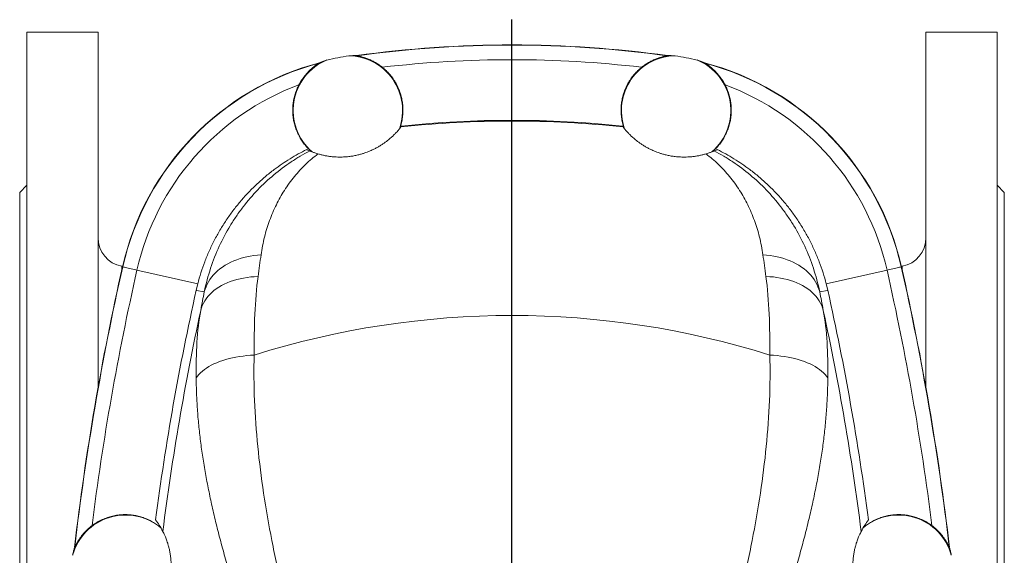
# Model space of a CAD drawing. Units: millimetres. Extents: x 10 to 809, y -76 to 1403.
# Drawn here: x 19 to 289, y 242 to 389 of the extents above; entities that cross this region are included whole.
import ezdxf

# ---------------------------------------------------------------- set-up
doc = ezdxf.new("R2010")
doc.units = ezdxf.units.MM
doc.layers.add('FORMAT', color=7, linetype='Continuous')

# ---------------------------------------------------------------- blocks, each defined once
blk = doc.blocks.new('SW_CENTERMARKSYMBOL_1')
at = {"layer": 'FORMAT', "color": 0}
blk.add_line((0, 5), (0, 230.92), dxfattribs=at)

msp = doc.modelspace()

# ---------------------------------------------------------------- linework, layer by layer
at = {"color": 7, "linetype": 'Continuous', "lineweight": 15}
for p, q in [((40.4, 385.89), (20.9, 385.89)), ((20.9, -69.11), (20.9, 385.89)), ((40.4, 385.89), (40.4, 288.34)), ((286.9, 385.89), (267.4, 385.89)), ((267.4, 385.89), (267.4, 288.34)), ((286.9, -69.11), (286.9, 385.89)), ((123.41, 359.86), (123.59, 360.1)), ((184.39, 359.86), (184.21, 360.1)), ((20.9, 343.89), (18.9, 341.89)), ((288.9, 341.89), (286.9, 343.89)), ((18.9, -25.11), (18.9, 341.89)), ((288.9, -25.11), (288.9, 341.89)), ((47.12, 321.58), (46.87, 321.63)), ((260.93, 321.63), (260.68, 321.58)), ((67.31, 315.04), (67.74, 316.83)), ((240.5, 315.04), (240.07, 316.83))]:
    msp.add_line(p, q, dxfattribs=at)
at = {"color": 8, "linetype": 'Continuous', "lineweight": 0}
for p, q in [((46.87, 321.63), (46.87, 320.5)), ((47.16, 321.48), (47.1, 321.5)), ((260.64, 321.48), (260.7, 321.5)), ((260.93, 321.63), (260.93, 320.5)), ((67.74, 316.83), (51.06, 320.6)), ((240.07, 316.83), (256.74, 320.6))]:
    msp.add_line(p, q, dxfattribs=at)
at = {"color": 8, "linetype": 'Continuous', "lineweight": 0, "flags": 128}
for points in [[(69.52, 314.63), (69.73, 315.34), (69.99, 316.04), (70.3, 316.72), (70.66, 317.39), (71.07, 318.04), (71.53, 318.67), (72.03, 319.27), (72.58, 319.85), (73.18, 320.4), (73.82, 320.93), (74.5, 321.43), (75.22, 321.9), (75.97, 322.33), (76.76, 322.74), (77.59, 323.11), (78.44, 323.44), (79.32, 323.74), (80.23, 324.01), (81.17, 324.23), (82.12, 324.42), (83.09, 324.57), (84.08, 324.69), (85.08, 324.76)], [(238.28, 314.63), (238.07, 315.34), (237.81, 316.04), (237.5, 316.72), (237.14, 317.39), (236.73, 318.04), (236.27, 318.67), (235.77, 319.27), (235.22, 319.85), (234.62, 320.4), (233.98, 320.93), (233.3, 321.43), (232.59, 321.9), (231.83, 322.33), (231.04, 322.74), (230.22, 323.11), (229.36, 323.44), (228.48, 323.74), (227.57, 324.01), (226.64, 324.23), (225.68, 324.42), (224.71, 324.57), (223.72, 324.69), (222.72, 324.76)], [(47.16, 321.48), (47.21, 321.47), (47.31, 321.45), (47.47, 321.41), (47.68, 321.37), (47.94, 321.31), (48.26, 321.23), (48.62, 321.15), (49.03, 321.06), (49.48, 320.96), (49.97, 320.85), (50.5, 320.73), (51.06, 320.6)], [(260.64, 321.48), (260.59, 321.47), (260.49, 321.45), (260.34, 321.41), (260.12, 321.37), (259.86, 321.31), (259.55, 321.23), (259.18, 321.15), (258.77, 321.06), (258.32, 320.96), (257.83, 320.85), (257.3, 320.73), (256.74, 320.6)], [(68.54, 309.54), (68.73, 310.22), (68.98, 310.87), (69.28, 311.52), (69.64, 312.14), (70.04, 312.75), (70.5, 313.34), (71.01, 313.9), (71.56, 314.44), (72.16, 314.95), (72.8, 315.44), (73.49, 315.9), (74.22, 316.33), (74.99, 316.73), (75.79, 317.09), (76.63, 317.43), (77.5, 317.73), (78.4, 317.99), (79.32, 318.22), (80.27, 318.42), (81.24, 318.57), (82.24, 318.7), (83.24, 318.78), (84.27, 318.82)], [(239.27, 309.54), (239.07, 310.22), (238.82, 310.87), (238.52, 311.52), (238.16, 312.14), (237.76, 312.75), (237.3, 313.34), (236.8, 313.9), (236.24, 314.44), (235.64, 314.95), (235, 315.44), (234.31, 315.9), (233.58, 316.33), (232.82, 316.73), (232.01, 317.09), (231.18, 317.43), (230.31, 317.73), (229.41, 317.99), (228.48, 318.22), (227.53, 318.42), (226.56, 318.57), (225.57, 318.7), (224.56, 318.78), (223.54, 318.82)], [(67.31, 315.04), (67.34, 315.03), (69.52, 314.63)], [(240.5, 315.04), (240.46, 315.03), (238.28, 314.63)], [(83.21, 297.29), (82.18, 297.23), (81.16, 297.14), (80.15, 297.02), (79.17, 296.88), (78.2, 296.71), (77.25, 296.51), (76.33, 296.29), (75.43, 296.04), (74.57, 295.77), (73.73, 295.48), (72.94, 295.17), (72.17, 294.83), (71.45, 294.48), (70.77, 294.1), (70.13, 293.71), (69.54, 293.3), (68.99, 292.87), (68.49, 292.42), (68.04, 291.97), (67.64, 291.5), (67.29, 291.02)], [(224.59, 297.29), (225.62, 297.23), (226.64, 297.14), (227.65, 297.02), (228.64, 296.88), (229.61, 296.71), (230.55, 296.51), (231.48, 296.29), (232.37, 296.04), (233.24, 295.77), (234.07, 295.48), (234.87, 295.17), (235.63, 294.83), (236.35, 294.48), (237.03, 294.1), (237.67, 293.71), (238.26, 293.3), (238.81, 292.87), (239.31, 292.42), (239.76, 291.97), (240.16, 291.5), (240.51, 291.02)]]:
    msp.add_lwpolyline(points, dxfattribs=at)
at = {"color": 7, "linetype": 'Continuous', "lineweight": 15}
for centre, radius, start, end in [((153.9, 72.39), 310, 82.0983, 97.9017), ((108.9, 364.39), 15, 112.5444, 229.188), ((120.25, 304.96), 75.24, 98.4934, 103.1383), ((108.9, 364.39), 15, 340.5604, 89.0874), ((198.9, 364.39), 15, 90.9126, 199.4396), ((187.55, 304.96), 75.24, 76.8617, 81.5066), ((198.9, 364.39), 15, 310.812, 67.4556), ((120.25, 304.96), 75, 104.8078, 167.2664), ((187.55, 304.96), 75, 12.7336, 75.1922), ((153.9, 72.39), 289.31, 83.9865, 96.0135), ((48.4, 329.48), 8, 180, 259), ((259.4, 329.48), 8, 281, 0), ((768.9, 158.39), 740, 167.26639, 173.32007), ((-461.1, 158.39), 740, 6.67993, 12.73361), ((768.9, 158.39), 718.87, 167.41319, 172.51344), ((-461.1, 158.39), 718.87, 7.48656, 12.58681), ((47.9, 238.39), 15, 49.3547, 164.7653), ((259.9, 238.39), 15, 15.2347, 130.6453)]:
    msp.add_arc(centre, radius, start, end, dxfattribs=at)
at = {"color": 8, "linetype": 'Continuous', "lineweight": 0}
for centre, radius, start, end in [((153.9, 72.39), 309.93, 82.124, 97.876), ((153.9, 72.39), 305.94, 83.326, 96.674), ((120.25, 304.96), 74.93, 104.9206, 167.2664), ((187.55, 304.96), 74.93, 12.7336, 75.0794), ((120.25, 304.96), 70.94, 110.4451, 167.2664), ((187.55, 304.96), 70.94, 12.7336, 69.5549), ((153.9, 72.39), 289.09, 83.9458, 96.0542), ((768.9, 158.39), 739.94, 167.26639, 173.30925), ((-461.1, 158.39), 739.94, 6.69075, 12.73361), ((768.9, 158.39), 735.94, 167.26639, 172.81178), ((-461.1, 158.39), 735.94, 7.18822, 12.73361), ((768.9, 158.39), 716.49, 167.8208, 172.74347), ((153.9, 72.39), 235.75, 72.5525, 107.4475), ((-461.1, 158.39), 716.49, 7.25653, 12.1792)]:
    msp.add_arc(centre, radius, start, end, dxfattribs=at)
at = {"color": 7, "linetype": 'Continuous', "lineweight": 15}
for points, knots in [([(103.15, 378.24), (102.91, 378.16), (102.71, 378.09), (102.32, 377.96), (102.14, 377.89), (101.65, 377.7), (101.35, 377.59), (101.08, 377.47)], [0, 0, 0, 0, 0.25, 0.25, 0.5, 0.5, 1, 1, 1, 1]), ([(111.28, 379.44), (111.03, 379.44), (110.65, 379.44), (110.04, 379.43), (109.67, 379.41), (109.48, 379.4)], [0, 0, 0, 0, 0.499936, 0.74997, 1, 1, 1, 1]), ([(111.43, 379.4), (111.45, 379.39), (111.5, 379.38), (111.76, 379.33), (112.16, 379.24), (112.8, 379.08), (113.61, 378.84), (114.58, 378.48), (115.55, 378.04), (116.51, 377.53), (117.44, 376.94), (118.04, 376.48), (118.34, 376.25)], [0, 0, 0, 0, 0.053883, 0.107925, 0.18961, 0.271555, 0.396328, 0.521521, 0.646508, 0.764298, 0.882284, 1, 1, 1, 1]), ([(196.37, 379.4), (196.35, 379.39), (196.3, 379.38), (196.05, 379.33), (195.64, 379.24), (195, 379.08), (194.19, 378.84), (193.22, 378.48), (192.25, 378.04), (191.29, 377.53), (190.36, 376.94), (189.76, 376.48), (189.46, 376.25)], [0, 0, 0, 0, 0.053883, 0.107925, 0.18961, 0.271555, 0.396328, 0.521521, 0.646508, 0.764298, 0.882284, 1, 1, 1, 1]), ([(196.52, 379.44), (196.77, 379.44), (197.15, 379.44), (197.76, 379.43), (198.13, 379.41), (198.32, 379.4)], [0, 0, 0, 0, 0.499936, 0.74997, 1, 1, 1, 1]), ([(204.65, 378.24), (204.89, 378.16), (205.1, 378.09), (205.48, 377.96), (205.66, 377.89), (206.16, 377.7), (206.45, 377.59), (206.72, 377.47)], [0, 0, 0, 0, 0.25, 0.25, 0.5, 0.5, 1, 1, 1, 1]), ([(95.47, 371.43), (95.68, 371.8), (96.08, 372.53), (96.77, 373.52), (97.5, 374.44), (98.29, 375.26), (99.09, 376), (99.75, 376.53), (100.24, 376.89), (100.54, 377.1), (100.77, 377.24), (100.91, 377.34), (100.94, 377.36), (100.96, 377.37)], [0, 0, 0, 0, 0.123192, 0.24669, 0.369958, 0.494082, 0.618415, 0.742293, 0.804714, 0.867051, 0.912561, 0.957977, 1, 1, 1, 1]), ([(123.19, 359.57), (123.34, 360.06), (123.64, 361.02), (123.89, 362.46), (124.01, 363.87), (124, 365.26), (123.87, 366.63), (123.6, 368.01), (123.2, 369.4), (122.65, 370.77), (121.96, 372.1), (121.17, 373.31), (120.3, 374.39), (119.38, 375.37), (118.69, 375.96), (118.34, 376.25)], [0, 0, 0, 0, 0.081556, 0.163118, 0.238847, 0.314816, 0.390789, 0.466522, 0.547017, 0.627818, 0.708596, 0.789057, 0.859339, 0.929738, 1, 1, 1, 1]), ([(184.61, 359.57), (184.46, 360.06), (184.16, 361.02), (183.91, 362.46), (183.79, 363.87), (183.8, 365.26), (183.94, 366.63), (184.2, 368.01), (184.6, 369.4), (185.16, 370.77), (185.84, 372.1), (186.63, 373.31), (187.5, 374.39), (188.42, 375.37), (189.11, 375.96), (189.46, 376.25)], [0, 0, 0, 0, 0.081556, 0.163118, 0.238847, 0.314816, 0.390789, 0.466522, 0.547017, 0.627818, 0.708596, 0.789057, 0.859339, 0.929738, 1, 1, 1, 1]), ([(212.33, 371.43), (212.13, 371.8), (211.72, 372.53), (211.03, 373.52), (210.3, 374.44), (209.51, 375.26), (208.71, 376), (208.05, 376.53), (207.56, 376.89), (207.26, 377.1), (207.04, 377.24), (206.89, 377.34), (206.86, 377.36), (206.84, 377.37)], [0, 0, 0, 0, 0.123192, 0.24669, 0.369958, 0.494082, 0.618415, 0.742293, 0.804714, 0.867051, 0.912561, 0.957977, 1, 1, 1, 1]), ([(95.47, 371.43), (95.27, 371.02), (94.87, 370.19), (94.41, 368.89), (94.07, 367.58), (93.85, 366.26), (93.76, 364.93), (93.77, 363.62), (93.9, 362.32), (94.15, 361), (94.52, 359.69), (95.02, 358.38), (95.64, 357.13), (96.35, 355.98), (97.13, 354.93), (97.96, 353.98), (98.59, 353.4), (98.9, 353.11)], [0, 0, 0, 0, 0.065592, 0.13143, 0.197293, 0.262918, 0.328301, 0.393884, 0.459481, 0.524881, 0.595846, 0.667042, 0.738239, 0.809205, 0.872778, 0.936435, 1, 1, 1, 1]), ([(212.33, 371.43), (212.53, 371.02), (212.93, 370.19), (213.39, 368.89), (213.73, 367.58), (213.95, 366.26), (214.05, 364.93), (214.03, 363.62), (213.9, 362.32), (213.66, 361), (213.29, 359.69), (212.78, 358.38), (212.16, 357.13), (211.45, 355.98), (210.67, 354.93), (209.84, 353.98), (209.22, 353.4), (208.9, 353.11)], [0, 0, 0, 0, 0.065592, 0.13143, 0.197293, 0.262918, 0.328301, 0.393884, 0.459481, 0.524881, 0.595846, 0.667042, 0.738239, 0.809205, 0.872778, 0.936435, 1, 1, 1, 1]), ([(100.69, 352.48), (100.97, 352.4), (101.52, 352.25), (102.42, 352.04), (103.34, 351.87), (104.29, 351.73), (105.22, 351.65), (106.1, 351.61), (106.9, 351.6), (107.81, 351.62), (108.83, 351.7), (109.96, 351.84), (111.08, 352.05), (112.1, 352.29), (113, 352.56), (113.79, 352.82), (114.66, 353.15), (115.57, 353.55), (116.49, 354), (117.34, 354.48), (118.13, 354.96), (118.85, 355.45), (119.48, 355.92), (120.04, 356.36), (120.66, 356.89), (121.3, 357.47), (121.91, 358.07), (122.39, 358.59), (122.75, 359.02), (123.03, 359.36), (123.23, 359.62), (123.37, 359.8), (123.4, 359.84), (123.41, 359.86)], [0, 0, 0, 0, 0.030133, 0.0602556, 0.0850346, 0.10985, 0.1345785, 0.1511688, 0.1677924, 0.1843585, 0.2053541, 0.2263371, 0.2473482, 0.2683715, 0.2857801, 0.303256, 0.320694, 0.3475575, 0.3745271, 0.4014558, 0.4320174, 0.462653, 0.4933578, 0.5240742, 0.5547038, 0.6093233, 0.6640541, 0.7188949, 0.7737938, 0.8286603, 0.8833703, 0.9416851, 1, 1, 1, 1]), ([(207.11, 352.48), (206.83, 352.4), (206.28, 352.25), (205.38, 352.04), (204.46, 351.87), (203.51, 351.73), (202.58, 351.65), (201.7, 351.61), (200.9, 351.6), (200, 351.62), (198.97, 351.7), (197.84, 351.84), (196.72, 352.05), (195.71, 352.29), (194.8, 352.56), (194.01, 352.82), (193.14, 353.15), (192.23, 353.55), (191.31, 354), (190.46, 354.48), (189.67, 354.96), (188.95, 355.45), (188.32, 355.92), (187.76, 356.36), (187.14, 356.89), (186.5, 357.47), (185.89, 358.07), (185.42, 358.59), (185.05, 359.02), (184.77, 359.36), (184.57, 359.62), (184.43, 359.8), (184.4, 359.84), (184.39, 359.86)], [0, 0, 0, 0, 0.030133, 0.0602556, 0.0850346, 0.10985, 0.1345785, 0.1511688, 0.1677924, 0.1843585, 0.2053541, 0.2263371, 0.2473482, 0.2683715, 0.2857801, 0.303256, 0.320694, 0.3475575, 0.3745271, 0.4014558, 0.4320174, 0.462653, 0.4933578, 0.5240742, 0.5547038, 0.6093233, 0.6640541, 0.7188949, 0.7737938, 0.8286603, 0.8833703, 0.9416851, 1, 1, 1, 1]), ([(67.74, 316.83), (68.02, 317.85), (68.57, 319.88), (69.62, 322.86), (70.84, 325.81), (72.23, 328.72), (73.8, 331.57), (75.52, 334.29), (77.37, 336.9), (79.34, 339.37), (81.46, 341.75), (83.74, 344.03), (86.16, 346.2), (88.54, 348.09), (90.83, 349.73), (93.02, 351.15), (95.28, 352.48), (96.83, 353.28), (97.61, 353.68)], [0, 0, 0, 0, 0.064572, 0.129194, 0.193766, 0.260214, 0.326715, 0.393163, 0.457733, 0.522354, 0.586924, 0.653371, 0.719872, 0.786319, 0.839514, 0.892709, 0.946355, 1, 1, 1, 1]), ([(97.61, 353.68), (97.72, 353.63), (97.99, 353.5), (98.27, 353.38), (98.44, 353.3)], [0, 0, 0, 0, 0.396907, 1, 1, 1, 1]), ([(98.44, 353.3), (98.46, 353.29), (98.51, 353.27), (98.68, 353.2), (98.8, 353.15), (99.05, 353.05), (99.15, 353.01), (99.37, 352.93), (99.49, 352.88), (99.91, 352.73), (100.25, 352.62), (100.69, 352.48)], [0, 0, 0, 0, 0.25, 0.25, 0.5, 0.5, 0.625, 0.625, 0.75, 0.75, 1, 1, 1, 1]), ([(209.36, 353.3), (209.34, 353.29), (209.29, 353.27), (209.12, 353.2), (209, 353.15), (208.75, 353.05), (208.66, 353.01), (208.44, 352.93), (208.31, 352.88), (207.89, 352.73), (207.55, 352.62), (207.11, 352.48)], [0, 0, 0, 0, 0.25, 0.25, 0.5, 0.5, 0.625, 0.625, 0.75, 0.75, 1, 1, 1, 1]), ([(210.19, 353.68), (210.08, 353.63), (209.81, 353.5), (209.53, 353.38), (209.36, 353.3)], [0, 0, 0, 0, 0.396907, 1, 1, 1, 1]), ([(240.07, 316.83), (239.79, 317.85), (239.23, 319.88), (238.18, 322.86), (236.96, 325.81), (235.57, 328.72), (234, 331.57), (232.28, 334.29), (230.44, 336.9), (228.47, 339.37), (226.34, 341.75), (224.07, 344.03), (221.64, 346.2), (219.27, 348.09), (216.97, 349.73), (214.78, 351.15), (212.53, 352.48), (210.97, 353.28), (210.19, 353.68)], [0, 0, 0, 0, 0.064572, 0.129194, 0.193766, 0.260214, 0.326715, 0.393163, 0.457733, 0.522354, 0.586924, 0.653371, 0.719872, 0.786319, 0.839514, 0.892709, 0.946355, 1, 1, 1, 1]), ([(57.57, 249.95), (57.2, 250.24), (56.46, 250.83), (55.26, 251.57), (54.02, 252.2), (52.74, 252.7), (51.44, 253.09), (50.1, 253.35), (48.72, 253.5), (47.29, 253.52), (45.83, 253.4), (44.37, 253.13), (42.92, 252.71), (41.48, 252.14), (40.07, 251.4), (39.19, 250.78), (38.74, 250.47)], [0, 0, 0, 0, 0.0688098, 0.1377507, 0.206577, 0.2744727, 0.3425789, 0.410691, 0.4785939, 0.5516125, 0.6249002, 0.69817, 0.7711642, 0.8473962, 0.9238021, 1, 1, 1, 1]), ([(58.15, 248.89), (57.83, 249.51), (57.5, 250.08), (56.84, 251.12), (56.5, 251.6), (56.16, 252.05)], [0, 0, 0, 0, 0.5, 0.5, 1, 1, 1, 1]), ([(249.65, 248.89), (249.97, 249.51), (250.3, 250.08), (250.97, 251.12), (251.3, 251.6), (251.65, 252.05)], [0, 0, 0, 0, 0.5, 0.5, 1, 1, 1, 1]), ([(250.23, 249.95), (250.6, 250.24), (251.35, 250.83), (252.54, 251.57), (253.78, 252.2), (255.06, 252.7), (256.37, 253.09), (257.7, 253.35), (259.08, 253.5), (260.51, 253.52), (261.98, 253.4), (263.43, 253.13), (264.88, 252.71), (266.32, 252.14), (267.73, 251.4), (268.62, 250.78), (269.06, 250.47)], [0, 0, 0, 0, 0.0688098, 0.1377507, 0.206577, 0.2744727, 0.3425789, 0.410691, 0.4785939, 0.5516125, 0.6249002, 0.69817, 0.7711642, 0.8473962, 0.9238021, 1, 1, 1, 1]), ([(34, 244.6), (34.01, 244.62), (34.04, 244.66), (34.15, 244.9), (34.34, 245.27), (34.66, 245.85), (35.1, 246.58), (35.7, 247.44), (36.37, 248.27), (37.1, 249.05), (37.87, 249.79), (38.45, 250.24), (38.74, 250.47)], [0, 0, 0, 0, 0.054211, 0.108589, 0.191228, 0.274132, 0.400746, 0.527784, 0.654609, 0.769702, 0.884976, 1, 1, 1, 1]), ([(55.6, 225.89), (55.66, 225.97), (55.84, 226.18), (56.25, 226.72), (56.41, 226.94), (56.7, 227.34), (56.8, 227.49), (57.02, 227.81), (57.13, 227.98), (57.37, 228.36), (57.49, 228.57), (57.75, 229.01), (57.88, 229.26), (58.3, 230.04), (58.59, 230.64), (59.03, 231.71), (59.18, 232.1), (59.46, 232.93), (59.6, 233.38), (59.86, 234.34), (59.98, 234.85), (60.13, 235.63), (60.17, 235.9), (60.26, 236.45), (60.29, 236.73), (60.39, 237.56), (60.42, 238.11), (60.46, 239.2), (60.45, 239.72), (60.42, 240.46), (60.41, 240.71), (60.37, 241.17), (60.35, 241.4), (60.28, 242.05), (60.22, 242.46), (60.12, 243.03), (60.09, 243.22), (60.02, 243.58), (59.98, 243.75), (59.87, 244.24), (59.8, 244.54), (59.64, 245.11), (59.56, 245.37), (59.41, 245.87), (59.33, 246.09), (59.11, 246.73), (58.97, 247.08), (58.72, 247.68), (58.61, 247.93), (58.42, 248.35), (58.34, 248.51), (58.21, 248.76), (58.17, 248.84), (58.15, 248.89)], [0, 0, 0, 0, 0.125, 0.125, 0.1875, 0.1875, 0.21875, 0.21875, 0.25, 0.25, 0.28125, 0.28125, 0.3125, 0.3125, 0.375, 0.375, 0.40625, 0.40625, 0.4375, 0.4375, 0.46875, 0.46875, 0.484375, 0.484375, 0.5, 0.5, 0.53125, 0.53125, 0.5625, 0.5625, 0.578125, 0.578125, 0.59375, 0.59375, 0.625, 0.625, 0.640625, 0.640625, 0.65625, 0.65625, 0.6875, 0.6875, 0.71875, 0.71875, 0.75, 0.75, 0.8125, 0.8125, 0.875, 0.875, 0.9375, 0.9375, 1, 1, 1, 1]), ([(252.2, 225.89), (252.14, 225.97), (251.97, 226.18), (251.55, 226.72), (251.39, 226.94), (251.1, 227.34), (251, 227.49), (250.79, 227.81), (250.67, 227.98), (250.43, 228.36), (250.31, 228.57), (250.05, 229.01), (249.92, 229.26), (249.5, 230.04), (249.21, 230.64), (248.77, 231.71), (248.63, 232.1), (248.34, 232.93), (248.2, 233.38), (247.94, 234.34), (247.82, 234.85), (247.67, 235.63), (247.63, 235.9), (247.54, 236.45), (247.51, 236.73), (247.42, 237.56), (247.38, 238.11), (247.34, 239.2), (247.35, 239.72), (247.38, 240.46), (247.39, 240.71), (247.43, 241.17), (247.45, 241.4), (247.52, 242.05), (247.58, 242.46), (247.68, 243.03), (247.71, 243.22), (247.78, 243.58), (247.82, 243.75), (247.93, 244.24), (248.01, 244.54), (248.16, 245.11), (248.24, 245.37), (248.39, 245.87), (248.47, 246.09), (248.69, 246.73), (248.83, 247.08), (249.08, 247.68), (249.19, 247.93), (249.39, 248.35), (249.46, 248.51), (249.59, 248.76), (249.63, 248.84), (249.65, 248.89)], [0, 0, 0, 0, 0.125, 0.125, 0.1875, 0.1875, 0.21875, 0.21875, 0.25, 0.25, 0.28125, 0.28125, 0.3125, 0.3125, 0.375, 0.375, 0.40625, 0.40625, 0.4375, 0.4375, 0.46875, 0.46875, 0.484375, 0.484375, 0.5, 0.5, 0.53125, 0.53125, 0.5625, 0.5625, 0.578125, 0.578125, 0.59375, 0.59375, 0.625, 0.625, 0.640625, 0.640625, 0.65625, 0.65625, 0.6875, 0.6875, 0.71875, 0.71875, 0.75, 0.75, 0.8125, 0.8125, 0.875, 0.875, 0.9375, 0.9375, 1, 1, 1, 1]), ([(273.8, 244.6), (273.79, 244.62), (273.76, 244.66), (273.65, 244.9), (273.46, 245.27), (273.15, 245.85), (272.7, 246.58), (272.1, 247.44), (271.44, 248.27), (270.71, 249.05), (269.93, 249.79), (269.35, 250.24), (269.06, 250.47)], [0, 0, 0, 0, 0.054211, 0.108589, 0.191228, 0.274132, 0.400746, 0.527784, 0.654609, 0.769702, 0.884976, 1, 1, 1, 1]), ([(33.92, 244.47), (33.85, 244.2), (33.77, 243.9), (33.65, 243.39), (33.61, 243.21), (33.52, 242.81), (33.48, 242.59), (33.43, 242.33)], [0, 0, 0, 0, 0.5, 0.5, 0.75, 0.75, 1, 1, 1, 1]), ([(273.88, 244.47), (273.95, 244.2), (274.03, 243.9), (274.15, 243.39), (274.19, 243.21), (274.28, 242.81), (274.32, 242.59), (274.37, 242.33)], [0, 0, 0, 0, 0.5, 0.5, 0.75, 0.75, 1, 1, 1, 1])]:
    msp.add_open_spline(points, degree=3, knots=knots, dxfattribs=at)
for points in [[(109.48, 379.4), (109.37, 379.4), (109.26, 379.39), (109.14, 379.38)], [(111.43, 379.4), (111.38, 379.41), (111.33, 379.43), (111.28, 379.44)], [(196.37, 379.4), (196.42, 379.41), (196.47, 379.43), (196.52, 379.44)], [(198.32, 379.4), (198.43, 379.4), (198.54, 379.39), (198.66, 379.38)], [(101.08, 377.47), (101.04, 377.44), (101, 377.41), (100.96, 377.37)], [(206.72, 377.47), (206.76, 377.44), (206.8, 377.41), (206.84, 377.37)], [(34, 244.6), (33.98, 244.55), (33.95, 244.51), (33.92, 244.47)], [(273.8, 244.6), (273.83, 244.55), (273.85, 244.51), (273.88, 244.47)]]:
    msp.add_open_spline(points, degree=3, dxfattribs=at)
at = {"color": 8, "linetype": 'Continuous', "lineweight": 0}
for points, knots in [([(69.52, 314.63), (69.98, 316.86), (70.56, 319.01), (71.94, 323.18), (72.73, 325.19), (74.53, 329.07), (75.52, 330.94), (77.16, 333.64), (77.72, 334.52), (78.91, 336.25), (79.52, 337.1), (82.7, 341.23), (85.52, 344.14), (90.11, 347.99), (91.7, 349.18), (94.17, 350.82), (95, 351.35), (96.7, 352.36), (97.57, 352.84), (98.44, 353.3)], [0, 0, 0, 0, 0.125, 0.125, 0.25, 0.25, 0.375, 0.375, 0.4375, 0.4375, 0.5, 0.5, 0.75, 0.75, 0.875, 0.875, 0.9375, 0.9375, 1, 1, 1, 1]), ([(85.08, 324.76), (85.22, 325.6), (85.48, 327.27), (86.02, 329.67), (86.67, 332), (87.42, 334.26), (88.29, 336.44), (89.26, 338.55), (90.33, 340.56), (91.5, 342.53), (92.8, 344.44), (94.22, 346.28), (95.72, 348.01), (97.3, 349.63), (98.96, 351.13), (100.12, 352.03), (100.69, 352.48)], [0, 0, 0, 0, 0.06769, 0.135435, 0.203187, 0.270886, 0.340221, 0.409603, 0.47899, 0.548332, 0.623177, 0.698048, 0.772897, 0.848589, 0.924305, 1, 1, 1, 1]), ([(222.72, 324.76), (222.59, 325.6), (222.33, 327.27), (221.78, 329.67), (221.14, 332), (220.38, 334.26), (219.51, 336.44), (218.54, 338.55), (217.48, 340.56), (216.3, 342.53), (215, 344.44), (213.58, 346.28), (212.08, 348.01), (210.5, 349.63), (208.84, 351.13), (207.69, 352.03), (207.11, 352.48)], [0, 0, 0, 0, 0.06769, 0.135435, 0.203187, 0.270886, 0.340221, 0.409603, 0.47899, 0.548332, 0.623177, 0.698048, 0.772897, 0.848589, 0.924305, 1, 1, 1, 1]), ([(238.28, 314.63), (237.82, 316.86), (237.24, 319.01), (235.86, 323.18), (235.07, 325.19), (233.28, 329.07), (232.28, 330.94), (230.65, 333.64), (230.08, 334.52), (228.89, 336.25), (228.28, 337.1), (225.1, 341.23), (222.28, 344.14), (217.69, 347.99), (216.1, 349.18), (213.63, 350.82), (212.8, 351.35), (211.1, 352.36), (210.23, 352.84), (209.36, 353.3)], [0, 0, 0, 0, 0.125, 0.125, 0.25, 0.25, 0.375, 0.375, 0.4375, 0.4375, 0.5, 0.5, 0.75, 0.75, 0.875, 0.875, 0.9375, 0.9375, 1, 1, 1, 1]), ([(83.21, 297.29), (83.18, 301.19), (83.23, 304.92), (83.54, 312.09), (83.82, 315.53), (84.27, 318.82)], [0, 0, 0, 0, 0.5, 0.5, 1, 1, 1, 1]), ([(224.59, 297.29), (224.62, 301.19), (224.58, 304.92), (224.26, 312.09), (223.98, 315.53), (223.54, 318.82)], [0, 0, 0, 0, 0.5, 0.5, 1, 1, 1, 1]), ([(68.54, 309.54), (68.03, 306.78), (67.7, 303.87), (67.33, 297.71), (67.27, 294.46), (67.29, 291.02)], [0, 0, 0, 0, 0.5, 0.5, 1, 1, 1, 1]), ([(239.27, 309.54), (239.77, 306.78), (240.1, 303.87), (240.48, 297.71), (240.53, 294.46), (240.51, 291.02)], [0, 0, 0, 0, 0.5, 0.5, 1, 1, 1, 1]), ([(100.77, 193.15), (99.67, 197.66), (98.52, 202.14), (96.24, 211.06), (95.1, 215.5), (92.9, 224.36), (91.84, 228.77), (90.34, 235.38), (89.86, 237.59), (88.93, 241.99), (88.48, 244.18), (86.36, 255.11), (85.03, 263.71), (83.33, 280.67), (82.96, 289.03), (83.21, 297.29)], [0, 0, 0, 0, 0.125, 0.125, 0.25, 0.25, 0.375, 0.375, 0.4375, 0.4375, 0.5, 0.5, 0.75, 0.75, 1, 1, 1, 1]), ([(207.03, 193.15), (208.13, 197.66), (209.28, 202.14), (211.56, 211.06), (212.7, 215.5), (214.9, 224.36), (215.96, 228.77), (217.46, 235.38), (217.95, 237.59), (218.88, 241.99), (219.32, 244.18), (221.44, 255.11), (222.77, 263.71), (224.47, 280.67), (224.84, 289.03), (224.59, 297.29)], [0, 0, 0, 0, 0.125, 0.125, 0.25, 0.25, 0.375, 0.375, 0.4375, 0.4375, 0.5, 0.5, 0.75, 0.75, 1, 1, 1, 1]), ([(67.29, 291.02), (67.32, 289.6), (67.36, 286.76), (67.61, 282.44), (67.97, 278.08), (68.47, 273.69), (69.09, 269.26), (69.83, 264.79), (70.68, 260.3), (71.66, 255.69), (72.77, 250.97), (74, 246.15), (75.33, 241.29), (76.73, 236.47), (78.2, 231.68), (79.72, 226.93), (81.3, 222.15), (82.93, 217.35), (84.61, 212.53), (86.31, 207.68), (88.01, 202.79), (89.74, 197.82), (91.46, 192.75), (93.14, 187.58), (94.76, 182.37), (95.73, 178.84), (96.22, 177.08)], [0, 0, 0, 0, 0.040754, 0.081526, 0.1223, 0.163056, 0.203798, 0.244555, 0.285314, 0.326057, 0.368996, 0.411951, 0.454908, 0.497849, 0.539235, 0.580632, 0.62203, 0.663417, 0.704797, 0.746188, 0.787578, 0.828957, 0.871713, 0.914488, 0.957254, 1, 1, 1, 1]), ([(240.51, 291.02), (240.48, 289.6), (240.44, 286.76), (240.19, 282.44), (239.83, 278.08), (239.33, 273.69), (238.71, 269.26), (237.97, 264.79), (237.12, 260.3), (236.14, 255.69), (235.03, 250.97), (233.8, 246.15), (232.47, 241.29), (231.07, 236.47), (229.6, 231.68), (228.08, 226.93), (226.5, 222.15), (224.87, 217.35), (223.2, 212.53), (221.5, 207.68), (219.79, 202.79), (218.07, 197.82), (216.34, 192.75), (214.66, 187.58), (213.05, 182.37), (212.07, 178.84), (211.59, 177.08)], [0, 0, 0, 0, 0.040754, 0.081526, 0.1223, 0.163056, 0.203798, 0.244555, 0.285314, 0.326057, 0.368996, 0.411951, 0.454908, 0.497849, 0.539235, 0.580632, 0.62203, 0.663417, 0.704797, 0.746188, 0.787578, 0.828957, 0.871713, 0.914488, 0.957254, 1, 1, 1, 1])]:
    msp.add_open_spline(points, degree=3, knots=knots, dxfattribs=at)
for points in [[(84.27, 318.82), (84.54, 320.87), (84.82, 322.85), (85.08, 324.76)], [(223.54, 318.82), (223.26, 320.87), (222.98, 322.85), (222.72, 324.76)], [(69.52, 314.63), (69.2, 312.99), (68.87, 311.3), (68.54, 309.54)], [(238.28, 314.63), (238.6, 312.99), (238.93, 311.3), (239.27, 309.54)]]:
    msp.add_open_spline(points, degree=3, dxfattribs=at)

# ---------------------------------------------------------------- block references
at = {"layer": 'FORMAT'}
msp.add_blockref('SW_CENTERMARKSYMBOL_1', (153.9, 158.39), dxfattribs=at)

doc.saveas('drawing.dxf')
